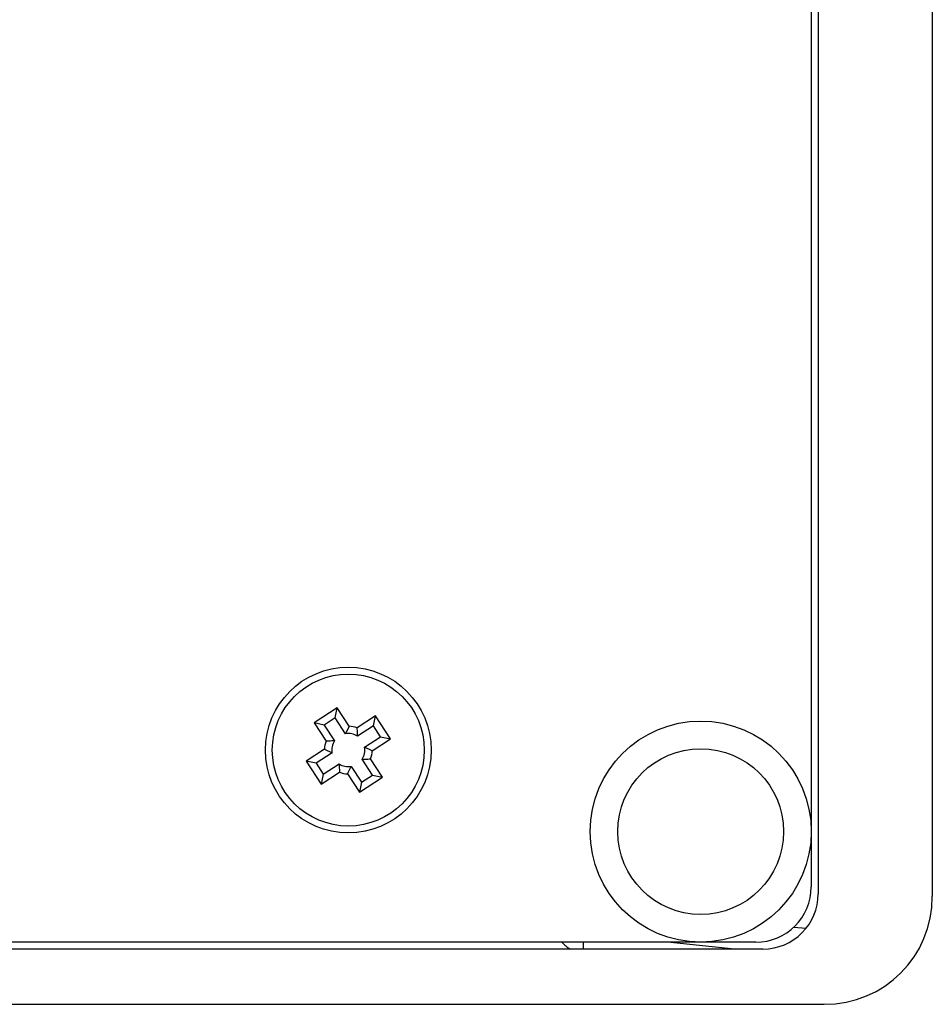
# Model space of a CAD drawing. Extents: x 1 to 595, y 1 to 421.
# Drawn here: x 300 to 333, y 304 to 339 of the extents above; entities that cross this region are included whole.
import ezdxf

# ---------------------------------------------------------------- set-up
doc = ezdxf.new("R2010")
doc.units = 0
doc.layers.get('0').update_dxf_attribs({"linetype": 'CONTINUOUS'})

msp = doc.modelspace()

# ---------------------------------------------------------------- linework, layer by layer
at = {"color": 7, "linetype": 'CONTINUOUS'}
for p, q in [((329.152, 375.724), (329.152, 307.724)), ((333.282, 375.811), (333.282, 307.636)), ((328.902, 375.474), (328.902, 307.974)), ((311.751, 314.453), (310.913, 313.906)), ((311.674, 314.087), (311.751, 314.453)), ((312.185, 313.788), (311.751, 314.453)), ((311.674, 314.087), (311.279, 313.829)), ((312.048, 313.515), (311.674, 314.087)), ((313.135, 314.163), (312.469, 313.728)), ((313.058, 313.797), (313.135, 314.163)), ((313.682, 313.326), (313.135, 314.163)), ((310.913, 313.906), (311.348, 313.241)), ((311.279, 313.829), (310.913, 313.906)), ((311.279, 313.829), (311.653, 313.257)), ((312.185, 313.788), (312.048, 313.515)), ((313.058, 313.797), (312.486, 313.423)), ((313.316, 313.402), (313.058, 313.797)), ((312.743, 313.028), (313.316, 313.402)), ((313.016, 312.891), (313.682, 313.326)), ((313.316, 313.402), (313.682, 313.326)), ((311.289, 312.957), (310.623, 312.522)), ((311.289, 312.957), (311.562, 312.819)), ((313.016, 312.891), (312.743, 313.028)), ((310.623, 312.522), (311.17, 311.685)), ((310.989, 312.445), (310.623, 312.522)), ((311.562, 312.819), (310.989, 312.445)), ((313.025, 312.018), (312.651, 312.591)), ((313.391, 311.941), (312.957, 312.607)), ((310.989, 312.445), (311.247, 312.051)), ((311.247, 312.051), (311.819, 312.425)), ((312.12, 312.06), (312.257, 312.333)), ((312.257, 312.333), (312.631, 311.761)), ((311.17, 311.685), (311.835, 312.119)), ((311.247, 312.051), (311.17, 311.685)), ((312.12, 312.06), (312.554, 311.395)), ((312.554, 311.395), (313.391, 311.941)), ((312.631, 311.761), (313.025, 312.018)), ((313.025, 312.018), (313.391, 311.941)), ((312.631, 311.761), (312.554, 311.395)), ((327.152, 305.724), (232.152, 305.724)), ((326.902, 305.974), (232.402, 305.974)), ((231.695, 303.724), (329.37, 303.724))]:
    msp.add_line(p, q, dxfattribs=at)
at = {"color": 8, "linetype": 'CONTINUOUS'}
for p, q in [((328.275, 306.519), (328.714, 306.474)), ((320.652, 305.974), (320.652, 305.724)), ((326.129, 305.724), (323.697, 305.974))]:
    msp.add_line(p, q, dxfattribs=at)
at = {"color": 7, "linetype": 'CONTINUOUS'}
for centre, radius in [((312.152, 312.924), 3), ((312.152, 312.924), 2.75), ((324.902, 309.974), 4), ((324.902, 309.974), 3)]:
    msp.add_circle(centre, radius, dxfattribs=at)
for centre, radius, start, end in [((312.152, 312.924), 0.864, 68.494, 87.8213), ((312.152, 312.924), 0.864, 158.494, 177.8213), ((312.152, 312.924), 0.6, 146.2688, 190.0465), ((312.152, 312.924), 0.6, 56.2688, 100.0465), ((312.152, 312.924), 0.6, 326.2688, 10.0465), ((312.152, 312.924), 0.864, 338.494, 357.8213), ((312.152, 312.924), 0.6, 236.2688, 280.0465), ((312.152, 312.924), 0.864, 248.494, 267.8213), ((326.902, 307.974), 2, 270, 0), ((327.152, 307.724), 2, 270, 0)]:
    msp.add_arc(centre, radius, start, end, dxfattribs=at)
for centre, major_axis, ratio, start_param, end_param in [((329.193, 307.813), (-2.953, 2.953), 0.957668, 2.377815, 3.90537), ((320.652, 306.63), (0, -1.026), 0.97437, 5.40564, 5.793825)]:
    msp.add_ellipse(centre, major_axis=major_axis, ratio=ratio, start_param=start_param, end_param=end_param, dxfattribs=at)
for points, knots in [([(312.486, 313.423), (312.484, 313.492), (312.482, 313.596), (312.473, 313.695), (312.469, 313.728)], [0, 0, 0, 0, 0.6677522, 1, 1, 1, 1]), ([(311.653, 313.257), (311.584, 313.256), (311.48, 313.253), (311.381, 313.244), (311.348, 313.241)], [0, 0, 0, 0, 0.667752, 1, 1, 1, 1]), ([(312.651, 312.591), (312.721, 312.592), (312.825, 312.594), (312.924, 312.604), (312.957, 312.607)], [0, 0, 0, 0, 0.667752, 1, 1, 1, 1]), ([(311.819, 312.425), (311.821, 312.355), (311.823, 312.252), (311.832, 312.152), (311.835, 312.119)], [0, 0, 0, 0, 0.6677522, 1, 1, 1, 1])]:
    msp.add_open_spline(points, degree=3, knots=knots, dxfattribs=at)

doc.saveas('drawing.dxf')
